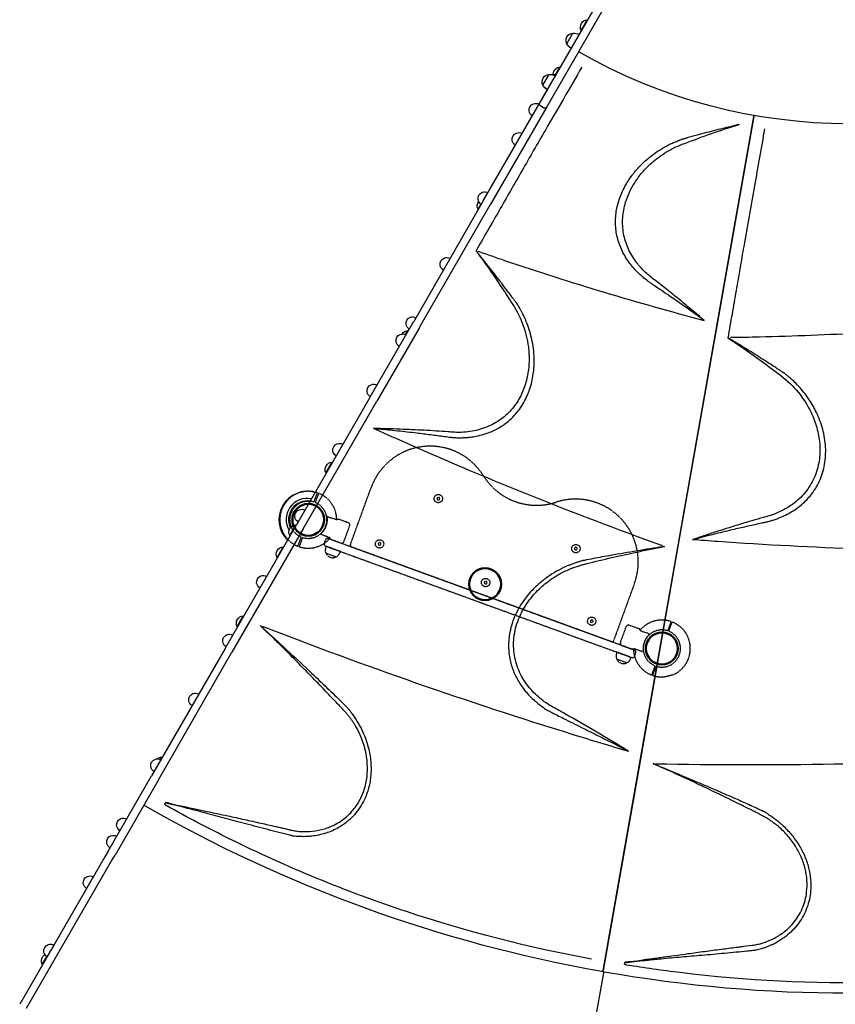
# Model space of a CAD drawing. Units: millimetres. Extents: x 0 to 33685, y 0 to 21000.
# Drawn here: x 6706 to 8657, y 11625 to 13978 of the extents above; entities that cross this region are included whole.
import ezdxf

# ---------------------------------------------------------------- set-up
doc = ezdxf.new("R2010")
doc.units = ezdxf.units.MM
doc.header["$LTSCALE"] = 0.3
doc.linetypes.add('HIDDEN2', pattern=[4.7625, 3.175, -1.5875])
doc.layers.get('DEFPOINTS').update_dxf_attribs({"lineweight": 50})
doc.layers.add('P001', color=131, linetype='Continuous')
doc.layers.add('P901', color=135, linetype='Continuous')

# ---------------------------------------------------------------- blocks, each defined once
blk = doc.blocks.new('ベンチパネル')
at = {"layer": 'DEFPOINTS'}
for centre in [(0, 0), (450, 0), (900, 0)]:
    blk.add_circle(centre, 38.1, dxfattribs=at)
at = {"layer": 'P901', "linetype": 'HIDDEN2'}
for p, q in [((-1.5, 51), (-1.5, 54)), ((-1.5, 44.5), (-1.5, 51)), ((1.5, 54), (1.5, 51)), ((1.5, 51), (1.5, 44.5)), ((898.5, 54), (898.5, 51)), ((898.5, 51), (898.5, 44.5)), ((901.5, 51), (901.5, 54)), ((901.5, 44.5), (901.5, 51)), ((66.5, 26), (66.5, 26)), ((91.2, 25.9), (66.5, 26)), ((91.2, 25.9), (91.2, 26)), ((92.9, 26), (91.2, 26)), ((95, 25.1), (97.2, 23)), ((805, 25.1), (802.8, 23)), ((807.1, 26), (808.8, 26)), ((808.8, 25.9), (808.8, 26)), ((808.8, 25.9), (833.5, 26)), ((833.5, 26), (833.5, 26)), ((44.1, 22.6), (39.2, 22.6)), ((44.2, 22.6), (49, 22.6)), ((98, -20.9), (98, 20.9)), ((802, -20.9), (802, 20.9)), ((855.8, 22.6), (851, 22.6)), ((855.9, 22.6), (860.8, 22.6)), ((44.1, -22.6), (39.2, -22.6)), ((49, -22.6), (44.2, -22.6)), ((95, -25.1), (97.2, -23)), ((805, -25.1), (802.8, -23)), ((851, -22.6), (855.8, -22.6)), ((855.9, -22.6), (860.8, -22.6)), ((-1.5, -51), (-1.5, -44.5)), ((1.5, -44.5), (1.5, -51)), ((62, -45), (62, -48.3)), ((98, -45), (62, -45)), ((91.2, -26), (66.5, -26)), ((66.5, -26), (66.5, -26)), ((92.9, -26), (91.2, -26)), ((98, -45), (98, -48.3)), ((802, -45), (802, -48.3)), ((838, -45), (802, -45)), ((807.1, -26), (808.8, -26)), ((808.8, -26), (833.5, -26)), ((833.5, -26), (833.5, -26)), ((838, -45), (838, -48.3)), ((898.5, -44.5), (898.5, -51)), ((901.5, -51), (901.5, -44.5)), ((-1.5, -54), (-1.5, -51)), ((1.5, -51), (1.5, -54)), ((66.8, -60.5), (93.2, -60.5)), ((806.8, -60.5), (833.2, -60.5)), ((898.5, -51), (898.5, -54)), ((901.5, -54), (901.5, -51))]:
    blk.add_line(p, q, dxfattribs=at)
for points in [[(115, 124, -0.625313), (357.5, 242.1, 0.345042), (542.5, 242.1, -0.625313), (785, 124), (785, -21, -0.414214), (780, -26), (120, -26, -0.414214), (115, -21)], [(55, -32), (55, -39, 0.414214), (61, -45), (839, -45, 0.414214), (845, -39), (845, -32, 0.414214), (839, -26), (61, -26, 0.414214)]]:
    blk.add_lwpolyline(points, format="xyb", close=True, dxfattribs=at)
for points in [[(276.7, 157), (273.3, 157), (271.5, 154), (273.3, 151), (276.7, 151), (278.5, 154)], [(626.7, 157), (623.3, 157), (621.5, 154), (623.3, 151), (626.7, 151), (628.5, 154)], [(181.7, 7), (178.3, 7), (176.5, 4), (178.3, 1), (181.7, 1), (183.5, 4)], [(451.7, 7), (448.3, 7), (446.5, 4), (448.3, 1), (451.7, 1), (453.5, 4)], [(721.7, 7), (718.3, 7), (716.5, 4), (718.3, 1), (721.7, 1), (723.5, 4)]]:
    blk.add_lwpolyline(points, close=True, dxfattribs=at)
for centre in [(275, 154), (625, 154), (180, 4), (450, 4), (720, 4)]:
    blk.add_circle(centre, 10, dxfattribs=at)
for centre, radius, start, end in [((0, 0), 68, 131.3757, 228.6243), ((0, 0), 68, 91.264, 115.2813), ((0, 0), 68, 19.751, 88.736), ((900, 0), 68, 91.264, 160.249), ((900, 0), 68, 64.7187, 88.736), ((900, 0), 68, 311.3757, 48.6243), ((0, 0), 44.5, 146.1366, 213.8634), ((0, 0), 44.5, 122, 146.1366), ((0, 0), 44.5, 91.9317, 122), ((0, 0), 44.5, 33.8634, 88.0683), ((0, 0), 44.5, 326.1366, 33.8634), ((900, 0), 44.5, 146.1366, 213.8634), ((900, 0), 44.5, 91.9317, 146.1366), ((900, 0), 44.5, 58, 88.0683), ((900, 0), 44.5, 33.8634, 58), ((900, 0), 44.5, 326.1366, 33.8634), ((95, 20.9), 3, 0, 45), ((805, 20.9), 3, 135, 180), ((0, 0), 68, 271.264, 340.2493), ((95, -20.9), 3, 315, 0), ((805, -20.9), 3, 180, 225), ((900, 0), 68, 199.7507, 268.736), ((0, 0), 44.5, 213.8634, 238), ((0, 0), 44.5, 238, 268.0683), ((0, 0), 44.5, 271.9317, 326.1366), ((900, 0), 44.5, 213.8634, 268.0683), ((900, 0), 44.5, 271.9317, 302), ((900, 0), 44.5, 302, 326.1366), ((0, 0), 68, 244.7187, 268.736), ((80, -48.3), 18, 180, 0), ((820, -48.3), 18, 180, 0), ((900, 0), 68, 271.264, 295.2813)]:
    blk.add_arc(centre, radius, start, end, dxfattribs=at)
for centre, major_axis, ratio, start_param, end_param in [((92.7, 22.4), (-1.09, -3.42), 0.909754, 2.939007, 3.421494), ((44, 19.4), (-0.47, -3.16), 0.885916, 3.260228, 3.272648), ((44, -19.4), (0.47, -3.16), 0.885903, -0.130959, -0.118538), ((92.7, -22.4), (1.09, -3.42), 0.909754, -0.279901, 0.202585)]:
    blk.add_ellipse(centre, major_axis=major_axis, ratio=ratio, start_param=start_param, end_param=end_param, dxfattribs=at)
at = {"layer": 'P901', "linetype": 'HIDDEN2', "extrusion": (0, 0, -1)}
for centre, major_axis, ratio, start_param, end_param in [((807.3, 22.4), (1.09, -3.42), 0.909754, 2.939007, 3.421494), ((856, 19.4), (0.47, -3.16), 0.885916, 3.260228, 3.272648), ((856, -19.4), (-0.47, -3.16), 0.885903, -0.130959, -0.118538), ((807.3, -22.4), (-1.09, -3.42), 0.909754, -0.279901, 0.202585)]:
    blk.add_ellipse(centre, major_axis=major_axis, ratio=ratio, start_param=start_param, end_param=end_param, dxfattribs=at)
at = {"layer": 'P901', "linetype": 'HIDDEN2'}
for points, knots in [([(-29, 61.5), (-29.1, 61.5), (-29.1, 61.5), (-31, 60.6), (-32.9, 59.5), (-35.3, 58), (-35.9, 57.7), (-36.8, 57.1), (-37.1, 56.9), (-37.7, 56.5), (-38, 56.3), (-38.5, 55.9), (-38.8, 55.7), (-39.6, 55.2), (-40.1, 54.8), (-41.2, 54), (-41.8, 53.6), (-43.2, 52.5), (-44.1, 51.8), (-44.9, 51), (-44.9, 51), (-44.9, 51)], [-1.905243, -1.905243, -1.905243, -1.905243, -1.899893, -1.899893, -1.259542, -1.259542, -1.051523, -1.051523, -0.935612, -0.935612, -0.840743, -0.840743, -0.732268, -0.732268, -0.548886, -0.548886, -0.338517, -0.338517, 0, 0, 0.004848, 0.004848, 0.004848, 0.004848]), ([(1.5, 68), (1.5, 68), (1.5, 67.9), (1.5, 67.6), (1.5, 67.4), (1.5, 66.9), (1.5, 66.5), (1.5, 66.2)], [0, 0, 0, 0, 0.1110633, 0.1110633, 0.2221405, 0.2221405, 0.3296087, 0.3296087, 0.3296087, 0.3296087]), ([(898.5, 68), (898.5, 68), (898.5, 67.9), (898.5, 67.6), (898.5, 67.4), (898.5, 66.9), (898.5, 66.5), (898.5, 66.2)], [0, 0, 0, 0, 0.1110633, 0.1110633, 0.2221405, 0.2221405, 0.3296087, 0.3296087, 0.3296087, 0.3296087]), ([(929, 61.5), (929.1, 61.5), (929.1, 61.5), (931, 60.6), (932.9, 59.5), (935.3, 58), (935.9, 57.7), (936.8, 57.1), (937.1, 56.9), (937.7, 56.5), (938, 56.3), (938.5, 55.9), (938.8, 55.7), (939.6, 55.2), (940.1, 54.8), (941.2, 54), (941.8, 53.6), (943.2, 52.5), (944.1, 51.8), (944.9, 51), (944.9, 51), (944.9, 51)], [-1.905243, -1.905243, -1.905243, -1.905243, -1.899893, -1.899893, -1.259542, -1.259542, -1.051523, -1.051523, -0.935612, -0.935612, -0.840743, -0.840743, -0.732268, -0.732268, -0.548886, -0.548886, -0.338517, -0.338517, 0, 0, 0.004848, 0.004848, 0.004848, 0.004848]), ([(65.9, 25.8), (65.8, 25.7), (65.7, 25.6), (65.7, 25.6), (65.7, 25.5), (65.7, 25.5), (65.7, 25.5)], [0, 0, 0, 0, 0.25, 0.25, 0.25, 0.2649427, 0.2649427, 0.2649427, 0.2649427]), ([(91.2, 26), (91.2, 26), (91.2, 26), (91.2, 26), (91.2, 26), (91.2, 26)], [-0.003163951, -0.003163951, -0.003163951, -0.003163951, -0.001578486, -0.001578486, -0.000002644, -0.000002644, -0.000002644, -0.000002644]), ([(92.9, 26), (92.9, 26), (92.9, 26), (92.9, 26), (92.9, 26), (92.9, 26)], [-0.001407966, -0.001407966, -0.001407966, -0.001407966, -0.00072146, -0.00072146, -0.000037531, -0.000037531, -0.000037531, -0.000037531]), ([(807.1, 26), (807.1, 26), (807.1, 26), (807.1, 26), (807.1, 26), (807.1, 26)], [-0.001407966, -0.001407966, -0.001407966, -0.001407966, -0.00072146, -0.00072146, -0.000037531, -0.000037531, -0.000037531, -0.000037531]), ([(808.8, 26), (808.8, 26), (808.8, 26), (808.8, 26), (808.8, 26), (808.8, 26)], [-0.003163951, -0.003163951, -0.003163951, -0.003163951, -0.001578486, -0.001578486, -0.000002644, -0.000002644, -0.000002644, -0.000002644]), ([(834.1, 25.8), (834.2, 25.7), (834.3, 25.6), (834.3, 25.6), (834.3, 25.5), (834.3, 25.5), (834.3, 25.5)], [0, 0, 0, 0, 0.25, 0.25, 0.25, 0.2649427, 0.2649427, 0.2649427, 0.2649427]), ([(40.6, 19.5), (40.4, 19.9), (40.2, 20.2), (39.9, 20.9), (39.7, 21.2), (39.4, 21.8), (39.3, 22), (39.2, 22.3), (39.2, 22.3), (39.2, 22.4), (39.1, 22.5), (39.2, 22.5)], [0, 0, 0, 0, 0.1243191, 0.1243191, 0.2423027, 0.2423027, 0.361275, 0.361275, 0.4223234, 0.4223234, 0.48468, 0.48468, 0.48468, 0.48468]), ([(39.2, 22.6), (39.2, 22.6), (39.2, 22.6), (39.2, 22.5), (39.2, 22.5), (39.2, 22.5)], [0.000001, 0.000001, 0.000001, 0.000001, 0.1080489, 0.1080489, 0.2160968, 0.2160968, 0.2160968, 0.2160968]), ([(40.6, 19.5), (43.4, 13.5), (44.4, 8.3), (45.2, 0.6), (45.1, -3.6), (43.8, -10.8), (42.8, -14.9), (40.6, -19.5)], [0.000001, 0.000001, 0.000001, 0.000001, 1.987681, 1.987681, 4.2444, 4.2444, 5.959662, 5.959662, 5.959662, 5.959662]), ([(62.2, 22.9), (59.8, 22.8), (57.4, 22.8), (53, 22.7), (51, 22.6), (49, 22.6)], [-1.410605, -1.410605, -1.410605, -1.410605, -0.636225, -0.636225, 0, 0, 0, 0]), ([(64.1, 23), (64, 23), (64, 23), (63.7, 22.9), (63.6, 22.9), (63.2, 22.9), (63, 22.9), (62.6, 22.9), (62.4, 22.9), (62.2, 22.9)], [0.0002503, 0.0002503, 0.0002503, 0.0002503, 0.0830014, 0.0830014, 0.1408634, 0.1408634, 0.1835458, 0.1835458, 0.2277069, 0.2277069, 0.2277069, 0.2277069]), ([(835.9, 23), (836, 23), (836, 23), (836.3, 22.9), (836.4, 22.9), (836.8, 22.9), (837, 22.9), (837.4, 22.9), (837.6, 22.9), (837.8, 22.9)], [0.0002503, 0.0002503, 0.0002503, 0.0002503, 0.0830014, 0.0830014, 0.1408634, 0.1408634, 0.1835458, 0.1835458, 0.2277069, 0.2277069, 0.2277069, 0.2277069]), ([(837.8, 22.9), (840.2, 22.8), (842.6, 22.8), (847, 22.7), (849, 22.6), (851, 22.6)], [-1.410605, -1.410605, -1.410605, -1.410605, -0.636225, -0.636225, 0, 0, 0, 0]), ([(859.4, 19.5), (856.6, 13.5), (855.6, 8.3), (854.8, 0.6), (854.9, -3.6), (856.2, -10.8), (857.2, -14.9), (859.4, -19.5)], [0.000001, 0.000001, 0.000001, 0.000001, 1.987681, 1.987681, 4.2444, 4.2444, 5.959662, 5.959662, 5.959662, 5.959662]), ([(859.4, 19.5), (859.6, 19.9), (859.8, 20.2), (860.1, 20.9), (860.3, 21.2), (860.6, 21.8), (860.7, 22), (860.8, 22.3), (860.8, 22.3), (860.8, 22.4), (860.9, 22.5), (860.8, 22.5)], [0, 0, 0, 0, 0.1243191, 0.1243191, 0.2423027, 0.2423027, 0.361275, 0.361275, 0.4223234, 0.4223234, 0.48468, 0.48468, 0.48468, 0.48468]), ([(860.8, 22.6), (860.8, 22.6), (860.8, 22.6), (860.8, 22.5), (860.8, 22.5), (860.8, 22.5)], [0.000001, 0.000001, 0.000001, 0.000001, 0.1080489, 0.1080489, 0.2160968, 0.2160968, 0.2160968, 0.2160968]), ([(40.6, -19.5), (40.4, -19.9), (40.2, -20.2), (39.9, -20.9), (39.7, -21.3), (39.4, -21.8), (39.3, -22), (39.2, -22.3), (39.2, -22.3), (39.2, -22.4), (39.1, -22.5), (39.2, -22.5)], [0, 0, 0, 0, 0.1215375, 0.1215375, 0.2499517, 0.2499517, 0.3670749, 0.3670749, 0.4252859, 0.4252859, 0.4847457, 0.4847457, 0.4847457, 0.4847457]), ([(39.2, -22.6), (39.2, -22.6), (39.2, -22.6), (39.2, -22.5), (39.2, -22.5), (39.2, -22.5)], [0.000001, 0.000001, 0.000001, 0.000001, 0.1080489, 0.1080489, 0.2160968, 0.2160968, 0.2160968, 0.2160968]), ([(62.2, -22.9), (59.8, -22.8), (57.4, -22.8), (53, -22.7), (51, -22.6), (49, -22.6)], [-1.411184, -1.411184, -1.411184, -1.411184, -0.63638, -0.63638, 0, 0, 0, 0]), ([(64.1, -23), (64.1, -23), (64, -23), (63.8, -22.9), (63.6, -22.9), (63.2, -22.9), (63, -22.9), (62.6, -22.9), (62.4, -22.9), (62.2, -22.9)], [0.0000264, 0.0000264, 0.0000264, 0.0000264, 0.08293, 0.08293, 0.1406852, 0.1406852, 0.1833175, 0.1833175, 0.2274256, 0.2274256, 0.2274256, 0.2274256]), ([(835.9, -23), (835.9, -23), (836, -23), (836.2, -22.9), (836.4, -22.9), (836.8, -22.9), (837, -22.9), (837.4, -22.9), (837.6, -22.9), (837.8, -22.9)], [0.0000264, 0.0000264, 0.0000264, 0.0000264, 0.08293, 0.08293, 0.1406852, 0.1406852, 0.1833175, 0.1833175, 0.2274256, 0.2274256, 0.2274256, 0.2274256]), ([(837.8, -22.9), (840.2, -22.8), (842.6, -22.8), (847, -22.7), (849, -22.6), (851, -22.6)], [-1.411184, -1.411184, -1.411184, -1.411184, -0.63638, -0.63638, 0, 0, 0, 0]), ([(859.4, -19.5), (859.6, -19.9), (859.8, -20.2), (860.1, -20.9), (860.3, -21.3), (860.6, -21.8), (860.7, -22), (860.8, -22.3), (860.8, -22.3), (860.8, -22.4), (860.9, -22.5), (860.8, -22.5)], [0, 0, 0, 0, 0.1215375, 0.1215375, 0.2499517, 0.2499517, 0.3670749, 0.3670749, 0.4252859, 0.4252859, 0.4847457, 0.4847457, 0.4847457, 0.4847457]), ([(860.8, -22.6), (860.8, -22.6), (860.8, -22.6), (860.8, -22.5), (860.8, -22.5), (860.8, -22.5)], [0.000001, 0.000001, 0.000001, 0.000001, 0.1080489, 0.1080489, 0.2160968, 0.2160968, 0.2160968, 0.2160968]), ([(65.7, -25.5), (65.7, -25.6), (65.8, -25.7), (65.8, -25.7), (66, -25.9), (66.3, -26), (66.5, -26)], [0.765995, 0.765995, 0.765995, 0.765995, 1, 1, 1, 1.997518, 1.997518, 1.997518, 1.997518]), ([(91.2, -26), (91.2, -26), (91.2, -26), (91.2, -26), (91.2, -26), (91.2, -26)], [-0.0032197, -0.0032197, -0.0032197, -0.0032197, -0.00164011, -0.00164011, -0.000065303, -0.000065303, -0.000065303, -0.000065303]), ([(92.9, -26), (92.9, -26), (92.9, -26), (92.9, -26), (92.9, -26), (92.9, -26)], [0.000000046, 0.000000046, 0.000000046, 0.000000046, 0.000685426, 0.000685426, 0.001370417, 0.001370417, 0.001370417, 0.001370417]), ([(807.1, -26), (807.1, -26), (807.1, -26), (807.1, -26), (807.1, -26), (807.1, -26)], [0.000000046, 0.000000046, 0.000000046, 0.000000046, 0.000685426, 0.000685426, 0.001370417, 0.001370417, 0.001370417, 0.001370417]), ([(808.8, -26), (808.8, -26), (808.8, -26), (808.8, -26), (808.8, -26), (808.8, -26)], [-0.0032197, -0.0032197, -0.0032197, -0.0032197, -0.00164011, -0.00164011, -0.000065303, -0.000065303, -0.000065303, -0.000065303]), ([(834.3, -25.5), (834.3, -25.6), (834.2, -25.7), (834.2, -25.7), (834, -25.9), (833.7, -26), (833.5, -26)], [0.765995, 0.765995, 0.765995, 0.765995, 1, 1, 1, 1.997518, 1.997518, 1.997518, 1.997518]), ([(-44.9, -51), (-44.9, -51), (-44.9, -51), (-44.1, -51.8), (-43.2, -52.5), (-41.8, -53.6), (-41.2, -54), (-40.1, -54.8), (-39.6, -55.2), (-38.8, -55.7), (-38.5, -55.9), (-38, -56.3), (-37.7, -56.5), (-37.1, -56.9), (-36.8, -57.1), (-35.9, -57.7), (-35.3, -58), (-32.9, -59.5), (-31, -60.6), (-29.1, -61.5), (-29.1, -61.5), (-29, -61.5)], [-1.90199, -1.90199, -1.90199, -1.90199, -1.897149, -1.897149, -1.559121, -1.559121, -1.349056, -1.349056, -1.165939, -1.165939, -1.057621, -1.057621, -0.962888, -0.962888, -0.847145, -0.847145, -0.639426, -0.639426, 0, 0, 0.005342, 0.005342, 0.005342, 0.005342]), ([(-1.5, -68), (-1.5, -68), (-1.5, -67.9), (-1.5, -67.6), (-1.5, -67.4), (-1.5, -66.9), (-1.5, -66.5), (-1.5, -66.2)], [1.7773922, 1.7773922, 1.7773922, 1.7773922, 1.8884555, 1.8884555, 1.9995327, 1.9995327, 2.1070009, 2.1070009, 2.1070009, 2.1070009]), ([(1.5, -66.2), (1.5, -66.5), (1.5, -66.9), (1.5, -67.4), (1.5, -67.6), (1.5, -67.9), (1.5, -68), (1.5, -68)], [-0.3296087, -0.3296087, -0.3296087, -0.3296087, -0.2221405, -0.2221405, -0.1110633, -0.1110633, 0, 0, 0, 0]), ([(898.5, -66.2), (898.5, -66.5), (898.5, -66.9), (898.5, -67.4), (898.5, -67.6), (898.5, -67.9), (898.5, -68), (898.5, -68)], [-0.3296087, -0.3296087, -0.3296087, -0.3296087, -0.2221405, -0.2221405, -0.1110633, -0.1110633, 0, 0, 0, 0]), ([(901.5, -68), (901.5, -68), (901.5, -67.9), (901.5, -67.6), (901.5, -67.4), (901.5, -66.9), (901.5, -66.5), (901.5, -66.2)], [1.7773922, 1.7773922, 1.7773922, 1.7773922, 1.8884555, 1.8884555, 1.9995327, 1.9995327, 2.1070009, 2.1070009, 2.1070009, 2.1070009]), ([(944.9, -51), (944.9, -51), (944.9, -51), (944.1, -51.8), (943.2, -52.5), (941.8, -53.6), (941.2, -54), (940.1, -54.8), (939.6, -55.2), (938.8, -55.7), (938.5, -55.9), (938, -56.3), (937.7, -56.5), (937.1, -56.9), (936.8, -57.1), (935.9, -57.7), (935.3, -58), (932.9, -59.5), (931, -60.6), (929.1, -61.5), (929.1, -61.5), (929, -61.5)], [-1.90199, -1.90199, -1.90199, -1.90199, -1.897149, -1.897149, -1.559121, -1.559121, -1.349056, -1.349056, -1.165939, -1.165939, -1.057621, -1.057621, -0.962888, -0.962888, -0.847145, -0.847145, -0.639426, -0.639426, 0, 0, 0.005342, 0.005342, 0.005342, 0.005342])]:
    blk.add_open_spline(points, degree=3, knots=knots, dxfattribs=at)
for points, weights in [([(-1.5, 54), (-1.5, 59.5), (-1.5, 68)], [1, 1.0058729913, 1.00137883954]), ([(1.5, 66.2), (1.5, 59.5), (1.5, 54)], [1, 1.0051802588, 1]), ([(898.5, 66.2), (898.5, 59.5), (898.5, 54)], [1, 1.0051802588, 1]), ([(901.5, 54), (901.5, 59.5), (901.5, 68)], [1, 1.0058729913, 1.00137883954]), ([(-1.5, -66.2), (-1.5, -59.5), (-1.5, -54)], [1.00137883951, 1.00587299116, 1]), ([(1.5, -54), (1.5, -59.5), (1.5, -66.2)], [1, 1.00518025879, 1]), ([(898.5, -54), (898.5, -59.5), (898.5, -66.2)], [1, 1.00518025879, 1]), ([(901.5, -66.2), (901.5, -59.5), (901.5, -54)], [1.00137883951, 1.00587299116, 1])]:
    blk.add_rational_spline(points, weights, degree=2, dxfattribs=at)
for points in [[(64.1, 23), (64.6, 23.9), (65.1, 24.7), (65.7, 25.5)], [(65.9, 25.8), (66.1, 25.9), (66.3, 26), (66.5, 26)], [(94.4, 25.6), (94.6, 25.5), (94.8, 25.3), (95, 25.1)], [(805.6, 25.6), (805.4, 25.5), (805.2, 25.3), (805, 25.1)], [(834.1, 25.8), (833.9, 25.9), (833.7, 26), (833.5, 26)], [(835.9, 23), (835.4, 23.9), (834.9, 24.7), (834.3, 25.5)], [(65.7, -25.5), (65.1, -24.7), (64.6, -23.9), (64.1, -23)], [(834.3, -25.5), (834.9, -24.7), (835.4, -23.9), (835.9, -23)], [(94.4, -25.6), (94.6, -25.5), (94.8, -25.3), (95, -25.1)], [(805.6, -25.6), (805.4, -25.5), (805.2, -25.3), (805, -25.1)]]:
    blk.add_open_spline(points, degree=3, dxfattribs=at)

msp = doc.modelspace()

# ---------------------------------------------------------------- linework, layer by layer
at = {"layer": 'P001'}
for p, q in [((7950.5, 13779.4), (8188.2, 14191)), ((8204.6, 14181.5), (7967, 13769.9)), ((8049.4, 13952.6), (8064.1, 13978.1)), ((8014.9, 13920.9), (8029.6, 13946.3)), ((7987.7, 13843.8), (8018.3, 13896.9)), ((8043.7, 13901.2), (8043, 13901.6)), ((7988.1, 13846.5), (7999.1, 13865.6)), ((7957.9, 13822.1), (7972.6, 13847.5)), ((7952.7, 13783.2), (7968.7, 13810.8)), ((7815.2, 13545.1), (7952.7, 13783.2)), ((7966.9, 13769.7), (7831.7, 13535.6)), ((7958.8, 13767.7), (7952.7, 13771.2)), ((7815.2, 13545.1), (7648, 13255.3)), ((7664.4, 13245.8), (7831.7, 13535.6)), ((7802.6, 13525.1), (7809.8, 13537.7)), ((7645, 13250.2), (7648, 13255.3)), ((7544.2, 13075.5), (7645, 13250.2)), ((7661.5, 13240.7), (7560.6, 13066)), ((7629.5, 13225.4), (7635.4, 13235.5)), ((7664.4, 13245.8), (7661.5, 13240.7)), ((7544.2, 13075.5), (7368.2, 12770.7)), ((7384.6, 12761.2), (7560.6, 13066)), ((7438.8, 12895.1), (7453.5, 12920.5)), ((7197.7, 12475.5), (7368.2, 12770.7)), ((7384.6, 12761.2), (7214.2, 12466)), ((7352.2, 12745.1), (7366.9, 12770.5)), ((7321.9, 12692.6), (7336.6, 12718)), ((7226.6, 12527.6), (7241.3, 12553)), ((7197.7, 12475.5), (7021.8, 12170.7)), ((7038.2, 12161.2), (7214.2, 12466)), ((7042.9, 12209.5), (7046.4, 12215.6)), ((6918, 11990.9), (7021.8, 12170.7)), ((7038.2, 12161.2), (6934.4, 11981.4)), ((6945.2, 12040.1), (6945.3, 12040.3)), ((6918, 11990.9), (6909.8, 11976.8)), ((6926.2, 11967.3), (6934.4, 11981.4)), ((6909.8, 11976.8), (6706.4, 11624.6)), ((6722.9, 11615.1), (6926.2, 11967.3)), ((6882.4, 11929.3), (6866.4, 11901.6)), ((6788.2, 11766.2), (6772.2, 11738.5)), ((6760.4, 11720.1), (6771.4, 11739.1)), ((8102.3, 11700), (8079.5, 11570.9)), ((8102.3, 11700), (8079.5, 11570.9)), ((8102.7, 11702.4), (8102.3, 11700)), ((8102.7, 11702.4), (8102.3, 11700))]:
    msp.add_line(p, q, dxfattribs=at)
for points in [[(8018.5, 13897, 0.007834), (8018.4, 13896.9, 0.007861), (8018.3, 13896.9)], [(8051, 13865.1, -0.001161), (8007.4, 13789.7, 0.000067), (7963.6, 13714.4, 0.001973), (7907.8, 13617.5, -0.000523), (7852.3, 13520.5, -0.000609), (7825, 13473.2, -0.000032), (7797.8, 13425.9)], [(7952.7, 13783.2, 0.02753), (7952.7, 13783.1, 0.02646), (7952.7, 13783.1)], [(8343.5, 13259.3, 0.003523), (8312.5, 13285.6, 0.003346), (8281.2, 13311.5, 0.00324), (8250.4, 13336.3, 0.003703), (8219.3, 13360.6, -0.032192), (8198.4, 13379, -0.037275), (8180.2, 13400.1, -0.053959), (8161.6, 13431.8, -0.06053), (8150.8, 13466.9, -0.062368), (8148.7, 13504.6, -0.056221), (8155.5, 13541.7, -0.035741), (8164.8, 13565.9, -0.031971), (8177.2, 13588.6, -0.036098), (8195.6, 13613.5, -0.03331), (8217.3, 13635.5, -0.045389), (8252.1, 13661.3, -0.045144), (8291, 13680.4, -0.006832), (8353.9, 13703.6, -0.008497), (8417.5, 13724.8, -0.000246), (8422.4, 13726.3, 0.001445), (8427.2, 13727.8)], [(8416.5, 13725.3, 0.002457), (8371.6, 13714.1, 0.003734), (8326.9, 13702.3, 0.001079), (8314.3, 13698.9, 0.001993), (8301.7, 13695.4, 0.002851), (8294.2, 13693.2, 0.00531), (8286.7, 13690.9)], [(8427.2, 13727.8, 0.002365), (8421.8, 13726.6, 0.000575), (8416.5, 13725.3)], [(8487.9, 13717.5, -0.00087), (8475.8, 13649.2, -0.000421), (8463.6, 13581, 0.000871), (8450.7, 13508.8, 0.001095), (8438, 13436.4, -0.00014), (8429, 13383.8, -0.000438), (8419.9, 13331.1, -0.000639), (8410, 13274.6, -0.000063), (8400.1, 13218.1)], [(8208.8, 13353.6, -0.017165), (8199.5, 13360.8, -0.013181), (8190.6, 13368.5, -0.019821), (8178.7, 13380.3, -0.020915), (8167.8, 13393, -0.046913), (8149.2, 13421.9, -0.053949), (8136.8, 13453.9, -0.053407), (8131.6, 13486.5, -0.05077), (8133.3, 13519.5, -0.048363), (8141.7, 13552.4, -0.042093), (8155.9, 13583.2, -0.032587), (8171.2, 13606.6, -0.029244), (8189.4, 13628, -0.046235), (8223.9, 13658, -0.044552), (8263.2, 13681.3, -0.009634), (8272.5, 13685.5, -0.01497), (8282, 13689.3, -0.004647), (8284.3, 13690.1, -0.005881), (8286.7, 13690.9)], [(7797.8, 13425.9, 0.0008), (7811.4, 13407.1, -0.003693), (7824.9, 13388.2, -0.006088), (7855.9, 13343, -0.004778), (7885.9, 13297.2, -0.054558), (7910.1, 13248.7, -0.056865), (7922.9, 13196, -0.038855), (7924.6, 13160.2, -0.043814), (7920.4, 13124.5, -0.04606), (7910.1, 13091.1, -0.053308), (7893.5, 13060.3, -0.061273), (7868.4, 13032.1, -0.061636), (7837.3, 13010.7, -0.063731), (7798.5, 12996.6, -0.052654), (7757.4, 12991.7, -0.018566), (7744.1, 12992.1, -0.003289), (7730.8, 12993, 0.005115), (7673.7, 12996.7, 0.004422), (7616.5, 12999.3, 0.002644), (7585, 13000.3, 0.001577), (7553.5, 13001.1)], [(7894.2, 13301.3, 0.004963), (7892.9, 13302.9, -0.001093), (7891.7, 13304.6, 0.001312), (7887.6, 13310.2, 0.000273), (7883.5, 13315.8, 0.002872), (7867.8, 13336.6, 0.001868), (7852, 13357.3, 0.00165), (7838.4, 13374.8, 0.001071), (7824.7, 13392.2, 0.001133), (7816.6, 13402.4, 0.000857), (7808.5, 13412.6, 0.001799), (7804.2, 13418, -0.002279), (7799.9, 13423.3, 0.000582), (7798.9, 13424.6, 0.004677), (7797.8, 13425.9)], [(8344.2, 13258.7, -0.008724), (8105.3, 13326, -0.008547), (7869, 13401.4, -0.001131), (7836.3, 13412.6, -0.0011), (7803.7, 13423.8)], [(8208.8, 13353.6, 0.007586), (8215.4, 13349, 0.001473), (8222.1, 13344.5, -0.000552), (8242.6, 13330.7, -0.001601), (8262.9, 13316.9, -0.003538), (8294, 13295.4, -0.005396), (8324.7, 13273.4, -0.000724), (8328.6, 13270.5, -0.000737), (8332.5, 13267.6)], [(7742.1, 12979.6, -0.00051), (7746.5, 12979.3, 0.01084), (7750.9, 12979.1, 0.011191), (7760.4, 12979, 0.009378), (7769.9, 12979.3, 0.017192), (7784.2, 12980.5, 0.018108), (7798.4, 12982.7, 0.026303), (7817.3, 12987.4, 0.027065), (7835.5, 12994.1, 0.043251), (7860.3, 13007.4, 0.045241), (7882.4, 13024.8, 0.061155), (7907.2, 13054.9, 0.053869), (7924.5, 13089.9, 0.048243), (7934, 13126.3, 0.041701), (7936.9, 13163.7, 0.046695), (7932.3, 13209.1, 0.045125), (7919.5, 13252.8, 0.014082), (7913.5, 13267, 0.018366), (7906.5, 13280.8, 0.001414), (7905.1, 13283.5, 0.000043), (7903.6, 13286.1, -0.000243), (7901.4, 13290.1, 0.006351), (7899.1, 13294, 0.011314), (7896.8, 13297.7, 0.031206), (7894.2, 13301.3)], [(8332.5, 13267.6, -0.001062), (8338, 13263.5, -0.001086), (8343.5, 13259.3)], [(8970.7, 13247.9, -0.008724), (8723.3, 13229.4, -0.008547), (8475.3, 13219.5, -0.001131), (8440.9, 13218.8, -0.0011), (8406.4, 13218.2)], [(8400.1, 13218.1, 0.0008), (8419.4, 13205.1, -0.003693), (8438.5, 13192, -0.006088), (8483.1, 13160.2, -0.004778), (8526.9, 13127.4, -0.057673), (8568.2, 13087.6, -0.060353), (8599, 13039.4, -0.042342), (8612.7, 13003.4, -0.048533), (8619.7, 12965.5, -0.058119), (8618.3, 12923.5, -0.067627), (8606.6, 12883.2, -0.068912), (8584.8, 12848, -0.063539), (8554.4, 12819.6, -0.037621), (8531.4, 12805.6, -0.033334), (8506.7, 12794.9, -0.015229), (8496, 12791.5, -0.001386), (8485.2, 12788.4, 0.005115), (8430.3, 12772.4, 0.004422), (8375.7, 12755.3, 0.002644), (8345.7, 12745.5, 0.001577), (8315.9, 12735.4)], [(8533.3, 13134, 0.004963), (8531.6, 13135.1, -0.001093), (8529.8, 13136.3, 0.001312), (8524.1, 13140.1, 0.000273), (8518.3, 13144, 0.002872), (8496.5, 13158.2, 0.001868), (8474.5, 13172.2, 0.00165), (8455.8, 13184, 0.001071), (8436.9, 13195.7, 0.001133), (8425.8, 13202.6, 0.000857), (8414.7, 13209.4, 0.001799), (8408.8, 13212.9, -0.002279), (8403, 13216.4, 0.000582), (8401.5, 13217.3, 0.004677), (8400.1, 13218.1)], [(8500.4, 12779.7, -0.00051), (8504.6, 12780.9, 0.01084), (8508.8, 12782.2, 0.011191), (8517.8, 12785.4, 0.009378), (8526.6, 12788.9, 0.041479), (8556.5, 12804.6, 0.047233), (8583.2, 12825.3, 0.0481), (8603.7, 12848.7, 0.049963), (8619.3, 12875.7, 0.064091), (8631.4, 12915.2, 0.055458), (8633.8, 12956.6, 0.053731), (8626.9, 12999.2, 0.044526), (8611.9, 13039.6, 0.035401), (8594.8, 13069.7, 0.034031), (8573.7, 13097.2, 0.014082), (8563.1, 13108.4, 0.018366), (8551.9, 13119, 0.001414), (8549.6, 13121, 0.000043), (8547.3, 13123, -0.000243), (8543.9, 13125.9, 0.006351), (8540.4, 13128.9, 0.011314), (8537, 13131.6, 0.031206), (8533.3, 13134)], [(8244.2, 12720.5, -0.009095), (7924, 12842.3, -0.009506), (7608.7, 12976, -0.000821), (7580.8, 12988.5, -0.000815), (7552.9, 13001.1)], [(7553.5, 13001.1, 0.000081), (7557.8, 13000.7, -0.000859), (7562.1, 13000.4, -0.000345), (7563.3, 13000.3, -0.000353), (7564.6, 13000.2)], [(7564.6, 13000.2, -0.005499), (7610.5, 12995.8, -0.003834), (7656.3, 12990.6, -0.002058), (7689.4, 12986.5, -0.000422), (7722.4, 12982.2, 0.000926), (7730, 12981.2, 0.000213), (7737.6, 12980.2, 0.001086), (7739.8, 12979.9, -0.004797), (7742.1, 12979.6)], [(8326.6, 12738.3, -0.005499), (8371.2, 12750, -0.003834), (8416, 12760.7, -0.002058), (8448.5, 12768.1, -0.000422), (8481, 12775.4, 0.000926), (8488.5, 12777.1, 0.000213), (8495.9, 12778.7, 0.001086), (8498.2, 12779.2, -0.004797), (8500.4, 12779.7)], [(9060.9, 12707.9, -0.009095), (8718.3, 12712.9, -0.009506), (8376.2, 12730.7, -0.000821), (8345.8, 12732.9, -0.000815), (8315.3, 12735.2)], [(8315.9, 12735.4, 0.000081), (8320, 12736.5, -0.000859), (8324.1, 12737.7, -0.000345), (8325.3, 12738, -0.000353), (8326.6, 12738.3)], [(8161.6, 12230, 0.003527), (8086.5, 12275.2, 0.005864), (8010.5, 12319, 0.00181), (7996.1, 12327.1, 0.00012), (7981.5, 12335.1, -0.019084), (7967.7, 12343.4, -0.02224), (7954.6, 12352.9, -0.051132), (7926.1, 12380.5, -0.058528), (7904.4, 12413.7, -0.066449), (7890.7, 12453.4, -0.067584), (7888.1, 12495.3, -0.069394), (7897.6, 12539.8, -0.058831), (7918.1, 12580.5, -0.045239), (7941.8, 12610.1, -0.040601), (7970.2, 12635.3, -0.043498), (8005.6, 12657.4, -0.04186), (8044.3, 12673.1, -0.011536), (8053.4, 12675.7, -0.003017), (8062.6, 12678.1, -0.004424), (8122.3, 12692.4, -0.004777), (8182.2, 12705.6, -0.00308), (8215.4, 12712.4, -0.002018), (8248.7, 12718.8)], [(8230.3, 12716, 0.002931), (8167, 12705.8, 0.003884), (8103.9, 12694.8, 0.001488), (8083.6, 12691, 0.00138), (8063.3, 12687.1, 0.001203), (8059.3, 12686.3, 0.006311), (8055.3, 12685.4)], [(8248.7, 12718.8, 0.000728), (8239.5, 12717.4, 0.000446), (8230.3, 12716)], [(8055.3, 12685.4, 0.093097), (8055, 12685.5, 0.017189), (8054.8, 12685.4, 0.042779), (8054.5, 12685.4, -0.0149), (8054.2, 12685.3, -0.013171), (8053.7, 12685.2, 0.005419), (8053.2, 12685.1, 0.028348), (8045.7, 12683.1, 0.0032), (8038.3, 12680.6, -0.000448), (8029.8, 12677.7, 0.011821), (8021.4, 12674.6, 0.00986), (8014.3, 12671.6, 0.006924), (8007.3, 12668.4, 0.022815), (7985.1, 12656.6, 0.026124), (7964.1, 12642.7, 0.010205), (7956.1, 12636.4, 0.009639), (7948.3, 12629.9, 0.01432), (7937.6, 12620, 0.01553), (7927.6, 12609.6, 0.02342), (7914.3, 12593.3, 0.025138), (7902.5, 12575.7, 0.031768), (7890.9, 12553, 0.034097), (7882.3, 12529, 0.010592), (7880.3, 12521.5, 0.010931), (7878.7, 12513.9)], [(7056.1, 12107.1, 0.008802), (7055.8, 12107, 0.036328), (7055.5, 12106.8, 0.125314), (7055.4, 12106.6, 0.386959), (7055.4, 12106.4, 0.046983), (7055.5, 12106.4, 0.003949), (7055.7, 12106.3, 0.0147), (7058.8, 12105.5, 0.006531), (7061.9, 12104.7, 0.003958), (7066.3, 12103.8, -0.000832), (7070.7, 12102.8, 0.004957), (7081.4, 12100.7, 0.002854), (7092, 12098.7, -0.007572), (7109, 12095.4, -0.000477), (7125.9, 12091.8, 0.000298), (7140, 12088.8, -0.000784), (7154.2, 12085.8, -0.000882), (7179.1, 12080.5, 0.000379), (7204, 12075.1, -0.001339), (7243.7, 12066.4, -0.000359), (7283.4, 12057.6, -0.000679), (7300.7, 12053.7, -0.000342), (7318, 12049.8, 0.00071), (7327.1, 12047.7, -0.002362), (7336.2, 12045.6, 0.00013), (7345.8, 12043.4, 0.004307), (7355.5, 12041.2, 0.01135), (7366.4, 12039.1, 0.025638), (7377.4, 12037.8, 0.041649), (7406.7, 12038.4, 0.048436), (7435.4, 12044.2, 0.021522), (7447.7, 12048.5, 0.021661), (7459.5, 12053.8, 0.062456), (7488.6, 12073.5, 0.063526), (7511.9, 12099.8, 0.056981), (7527.2, 12128.8, 0.051312), (7536, 12160.5, 0.047687), (7538.2, 12192.2, 0.041556), (7534.8, 12223.9, 0.044067), (7525.1, 12258, 0.042235), (7509.6, 12289.9, 0.009223), (7505.6, 12296.4, 0.0071), (7501.4, 12302.8, 0.009639), (7496.6, 12309.5, 0.014857), (7491.4, 12316, 0.00384), (7489.2, 12318.6, 0.001334), (7487, 12321.1, 0.000408), (7483.6, 12325, 0.008071), (7480.1, 12328.8, -0.000702), (7472.1, 12337.4, 0.000181), (7464.1, 12345.9, 0.005345), (7454.8, 12355.7, -0.002535), (7445.4, 12365.5, 0.000551), (7428.6, 12383.1, 0.001727), (7411.6, 12400.6, 0.001598), (7379, 12434, 0.003058), (7346, 12467), (7326.9, 12486.1, -0.003073), (7319.6, 12493.5, 0.010067), (7312.3, 12500.8, 0.008598), (7306.3, 12506.4, -0.001683), (7300.3, 12511.9, -0.011476), (7293.7, 12518.1, -0.004191), (7287.3, 12524.6, 0.004814), (7284.4, 12527.5, 0.014239), (7281.5, 12530.2)], [(7281.5, 12530.2), (7289, 12523.4, -0.000187), (7292.8, 12520, -0.000244), (7296.5, 12516.6)], [(7286.6, 12528.3, 0.008549), (7655.7, 12392.6, 0.00888), (8029.3, 12269.9, 0.001526), (8095.6, 12249.6, 0.001516), (8162.1, 12229.7)], [(7296.5, 12516.6, -0.001701), (7350.8, 12466.6, -0.002572), (7404.7, 12416.2, -0.002143), (7441.3, 12381.3, -0.002392), (7477.7, 12346, -0.000859), (7481.9, 12341.8, 0.000145), (7486.2, 12337.6, -0.001213), (7487.8, 12336, -0.014154), (7489.4, 12334.3)], [(7878.7, 12513.9, 0.049289), (7875.6, 12480.3, 0.05252), (7879.4, 12446.8, 0.046091), (7888.6, 12418.2, 0.041893), (7902.6, 12391.6, 0.014776), (7908.9, 12382.3, 0.014409), (7915.7, 12373.5, 0.02084), (7926.4, 12361.5, 0.017885), (7938, 12350.4, 0.016997), (7948.4, 12341.8, 0.011279), (7959.2, 12333.7, 0.007652), (7964.3, 12330.2, 0.017411), (7969.5, 12327)], [(7489.4, 12334.3, 0.020177), (7490.5, 12333.3, -0.027117), (7491.5, 12332.2, -0.003718), (7493.2, 12330.3, -0.021603), (7494.8, 12328.4, -0.010739), (7497.2, 12325, 0.004287), (7499.5, 12321.7, 0.000327), (7506.5, 12311.8, -0.016787), (7513.1, 12301.7, -0.01118), (7518.7, 12291.9, -0.011234), (7524, 12281.9, -0.024696), (7533.1, 12260.9, -0.026011), (7540, 12239, -0.041971), (7546, 12204.3, -0.046465), (7545.8, 12169.1, -0.044989), (7539.9, 12138.2, -0.049384), (7528.3, 12109, -0.07141), (7503.4, 12073.9, -0.071848), (7469.5, 12047.3, -0.05425), (7438.3, 12033.6, -0.048261), (7404.9, 12026.5, -0.012935), (7395.3, 12025.6, -0.012558), (7385.6, 12025.3, -0.01086), (7379.5, 12025.4, -0.00367), (7373.3, 12025.6, -0.009439), (7366.8, 12026, -0.027722), (7360.4, 12026.9, -0.008574), (7356.4, 12027.8, -0.003741), (7352.6, 12028.7, -0.001835), (7346.2, 12030.4, 0.001922), (7339.7, 12032, -0.003041), (7286.9, 12045.5, -0.001552), (7234.3, 12059.5, -0.000254), (7186.9, 12072.3, 0.002591), (7139.4, 12084.9, 0.003519), (7118.3, 12090.2, -0.004033), (7097.2, 12095.5, -0.005319), (7090.8, 12097.2, 0.001601), (7084.5, 12099, -0.001693), (7070.3, 12103, -0.002982), (7056.1, 12107.1)], [(7969.5, 12327, -0.016204), (7973.3, 12325.2, -0.001277), (7977.1, 12323.2, 0.003922), (7992.1, 12315.5, -0.000364), (8007.2, 12307.9, 0.001285), (8028.7, 12297.1, 0.000367), (8050.2, 12286.4, 0.000096), (8078.2, 12272.5, -0.000995), (8106.1, 12258.5, -0.001486), (8124.3, 12249.3, -0.000935), (8142.4, 12240)], [(8142.4, 12240, -0.000649), (8147.6, 12237.4, -0.001108), (8152.7, 12234.7, -0.000727), (8157.2, 12232.4, -0.000016), (8161.6, 12230)], [(8226.7, 12199.8, 0.009337), (8654.7, 12199.1, 0.009618), (9082.4, 12214.7, 0.000759), (9117, 12216.6, 0.000757), (9151.6, 12218.7)], [(8154.2, 11725.3, 0.008802), (8154, 11725, 0.036328), (8153.7, 11724.7, 0.125314), (8153.7, 11724.5, 0.386959), (8153.8, 11724.4, 0.046983), (8153.9, 11724.3, 0.003949), (8154, 11724.3, 0.0147), (8157.3, 11724.6, 0.006531), (8160.5, 11725, 0.003958), (8164.9, 11725.6, -0.000832), (8169.4, 11726.2, 0.001043), (8175.9, 11727.1, 0.005096), (8182.4, 11728.2, 0.002034), (8193, 11730, -0.006201), (8203.5, 11731.7, -0.0021), (8214.3, 11733.2, -0.00011), (8225, 11734.7, 0.000298), (8239.3, 11736.8, -0.000784), (8253.6, 11738.8, -0.000882), (8278.9, 11742.2, 0.000379), (8304.2, 11745.7, -0.001339), (8344.4, 11751.1, -0.000359), (8384.7, 11756.4, -0.000679), (8402.3, 11758.7, -0.000342), (8419.9, 11760.9, 0.00071), (8429.2, 11762.1, -0.002362), (8438.4, 11763.2), (8458.1, 11765.7, 0.01135), (8469, 11767.4, 0.025638), (8479.8, 11770, 0.041649), (8507.1, 11780.6, 0.048436), (8532.2, 11795.8, 0.027736), (8545, 11806.6, 0.028411), (8556.5, 11818.8, 0.074268), (8578, 11853.6, 0.072422), (8588.5, 11893.2, 0.046406), (8589.2, 11921.2, 0.042694), (8584.9, 11948.8, 0.043141), (8575.4, 11976.8, 0.037892), (8561.5, 12002.9, 0.040777), (8541.7, 12029.2, 0.039284), (8517.9, 12052.1, 0.009223), (8511.8, 12056.8, 0.0071), (8505.7, 12061.4, 0.009639), (8498.9, 12066, 0.014857), (8491.8, 12070.4, 0.00384), (8488.9, 12072.1, 0.001334), (8485.9, 12073.7), (8476.8, 12078.6, -0.000702), (8466.4, 12083.9, 0.000181), (8455.9, 12089.2, 0.005345), (8443.8, 12095.2, -0.002535), (8431.7, 12101.1, 0.000551), (8409.8, 12111.9, 0.001727), (8387.9, 12122.6, 0.001598), (8345.8, 12142.8, 0.003058), (8303.5, 12162.6), (8279, 12173.9, -0.003073), (8269.7, 12178.4, 0.010067), (8260.3, 12182.8, 0.008598), (8252.8, 12186, -0.001683), (8245.2, 12189.1, -0.011476), (8236.8, 12192.7, -0.004191), (8228.6, 12196.6, 0.004814), (8225, 12198.3, 0.014239), (8221.3, 12199.9)], [(8221.3, 12199.9, -0.000012), (8226, 12198, -0.00007), (8230.6, 12196.1, -0.000187), (8235.4, 12194.1, -0.000244), (8240.1, 12192.2)], [(8240.1, 12192.2, -0.001701), (8308.2, 12163.9, -0.002572), (8376, 12134.9, -0.000962), (8397.2, 12125.7, -0.000957), (8418.4, 12116.4, -0.001644), (8449.2, 12102.7, -0.00178), (8479.8, 12088.7, -0.001798), (8481.7, 12087.8, -0.013474), (8483.7, 12086.9)], [(8074.1, 11732.5, -0.034685), (7631.6, 11846.1, -0.0345), (7208.9, 12019.7, -0.006512), (7132.4, 12058.7, -0.006368), (7057, 12099.6, -0.00125), (7055.4, 12100.5, -0.085824), (7054, 12101.7, -0.263665), (7053.6, 12103.6, -0.09203), (7054.7, 12105.6, -0.018299), (7055.4, 12106.4, -0.010368), (7056.1, 12107.1)], [(8483.7, 12086.9, 0.020177), (8485, 12086.3, -0.027117), (8486.4, 12085.7, -0.003718), (8488.6, 12084.5, -0.021603), (8490.8, 12083.2, -0.010739), (8494.1, 12080.9, 0.004287), (8497.5, 12078.5, 0.000327), (8507.4, 12071.6, -0.016787), (8517, 12064.4, -0.008576), (8523.5, 12059.1, -0.007522), (8529.7, 12053.6, -0.03211), (8550.5, 12032, -0.034459), (8568.3, 12007.8, -0.037723), (8583, 11980.4, -0.041164), (8593.1, 11951, -0.040027), (8597.9, 11923.3, -0.043416), (8598, 11895.3, -0.066543), (8589.3, 11855.7, -0.068067), (8570.4, 11819.8, -0.065029), (8543.1, 11790.6, -0.057061), (8509.5, 11768.7, -0.010443), (8502.7, 11765.6, -0.008984), (8495.9, 11762.6, -0.013538), (8488.1, 11759.7, -0.007059), (8480.2, 11757.1, -0.009439), (8473.9, 11755.3, -0.027722), (8467.5, 11753.9, -0.008574), (8463.5, 11753.4, -0.003741), (8459.6, 11753, -0.001835), (8453, 11752.3, 0.001922), (8446.4, 11751.6, -0.003041), (8392.2, 11746.3, -0.001552), (8337.9, 11741.4, -0.000254), (8289, 11737.2, 0.002591), (8240.1, 11732.8, 0.002411), (8222.8, 11731.1, -0.000235), (8205.4, 11729.2, -0.005768), (8189.9, 11727.8, -0.001406), (8174.4, 11726.6, -0.002912), (8164.3, 11725.9, -0.000997), (8154.2, 11725.3)], [(9238.9, 11721.4, -0.036266), (8763.2, 11676.3, -0.036094), (8286, 11700.2, -0.004914), (8221.7, 11708.7, -0.004795), (8157.6, 11718.5, -0.00125), (8155.8, 11718.8, -0.085824), (8154.1, 11719.4, -0.341638), (8153, 11722, -0.049067), (8154.2, 11725.3)]]:
    msp.add_lwpolyline(points, format="xyb", dxfattribs=at)
for points in [[(8461.8, 13746.9), (8377.5, 13269), (8281.4, 12723.6), (8187.7, 12192.5), (8101.8, 11705.2)], [(8101.8, 11705.2), (8187.9, 12193.7), (8281.8, 12726.1), (8381.5, 13291.2), (8461.8, 13746.9)], [(8462.2, 13749.3), (8461.8, 13746.9)], [(8461.8, 13746.9), (8462.2, 13749.3)]]:
    msp.add_lwpolyline(points, dxfattribs=at)
at = {"layer": 'P001', "extrusion": (-3.63257e-29, -2.96622e-13, -1)}
for centre, radius, start, end in [((-8065, 13960.6, 0), 17.5, 332.8783, 87.1217), ((-8064.6, 13948.1, 0), 30, 88.9183, 91.1371), ((-8030.5, 13928.9, 0), 17.5, 332.8783, 87.1217), ((-8030.2, 13916.3, 0), 30, 88.9183, 119.0684), ((-8075.6, 13967.1, 0), 30, 328.8629, 331.0817), ((-8041.2, 13935.4, 0), 30, 300.9316, 331.0817), ((-8000, 13848.1, 0), 17.5, 0.1425, 87.1217), ((-7999.7, 13835.6, 0), 30, 88.9183, 91.1233), ((-7973.4, 13830, 0), 17.5, 332.8783, 87.1217), ((-7973.1, 13817.5, 0), 30, 88.9183, 119.0684), ((-7981, 13832.2, 0), 16, 71.682, 120), ((-7984.1, 13836.6, 0), 30, 300.9316, 331.0817), ((-7940.7, 13762.3, 0), 16, 351.3178, 68.6822), ((-7940.7, 13762.3, 0), 16, 68.6822, 120), ((-7955.7, 13776.4, 0), 6, 300, 30), ((-7961.8, 13772.9, 0), 6, 210, 300), ((-7940.7, 13762.3, 0), 16, 300, 351.3178), ((-7900.2, 13692.3, 0), 16, 351.3178, 68.6822), ((-7900.2, 13692.3, 0), 16, 68.6822, 120), ((-7900.2, 13692.3, 0), 16, 300, 351.3178), ((-7818.7, 13551, 0), 16, 351.3178, 68.6822), ((-7818.7, 13551, 0), 16, 68.6822, 120), ((-7818.1, 13533.1, 0), 17.5, 332.8783, 38.0647), ((-7818.7, 13551, 0), 16, 300, 351.3178), ((-7828.8, 13539.6, 0), 30, 328.8767, 331.0817), ((-7727.8, 13393.6, 0), 16, 351.3178, 68.6822), ((-7727.8, 13393.6, 0), 16, 68.6822, 120), ((-7727.8, 13393.6, 0), 16, 300, 351.3178), ((-7646.2, 13252.2, 0), 16, 351.3178, 68.6822), ((-7646.2, 13252.2, 0), 16, 68.6822, 120), ((-7636.3, 13218.1, 0), 17.5, 30.8536, 87.1217), ((-7646.2, 13252.2, 0), 16, 300, 351.3178), ((-7636, 13205.6, 0), 30, 88.9183, 91.1233), ((-7622.4, 13211.1, 0), 16, 351.3178, 68.6822), ((-7622.4, 13211.1, 0), 16, 300, 351.3178), ((-7622.4, 13211.1, 0), 16, 68.6822, 120), ((-7553, 13090.9, 0), 16, 351.3178, 68.6822), ((-7553, 13090.9, 0), 16, 300, 351.3178), ((-7553, 13090.9, 0), 16, 68.6822, 120), ((-7471.4, 12949.5, 0), 16, 351.3178, 68.6822), ((-7471.4, 12949.5, 0), 16, 300, 351.3178), ((-7471.4, 12949.5, 0), 16, 68.6822, 120), ((-7454.4, 12903.1, 0), 17.5, 332.8783, 87.1217), ((-7454.1, 12890.6, 0), 30, 88.9183, 91.1233), ((-7465.1, 12909.6, 0), 30, 328.8767, 331.0817), ((-7380.4, 12791.9, 0), 16, 351.3178, 68.6822), ((-7380.4, 12791.9, 0), 16, 68.6822, 120), ((-7380.4, 12791.9, 0), 16, 300, 351.3178), ((-7367.8, 12753.1, 0), 17.5, 332.8783, 87.1217), ((-7367.5, 12740.6, 0), 30, 88.9183, 91.1233), ((-7378.5, 12759.6, 0), 30, 328.8767, 331.0817), ((-7337.5, 12700.6, 0), 17.5, 332.8783, 87.1217), ((-7337.2, 12688.1, 0), 30, 88.9183, 91.1233), ((-7348.2, 12707.1, 0), 30, 328.8767, 331.0817), ((-7289, 12633.7, 0), 16, 351.3178, 68.6822), ((-7289, 12633.7, 0), 16, 68.6822, 120), ((-7289, 12633.7, 0), 16, 300, 351.3178), ((-7242.2, 12535.6, 0), 17.5, 332.8783, 87.1217), ((-7241.9, 12523.1, 0), 30, 88.9183, 91.1233), ((-7252.9, 12542.1, 0), 30, 328.8767, 331.0817), ((-7208.1, 12493.5, 0), 16, 351.3178, 68.6822), ((-7208.1, 12493.5, 0), 16, 68.6822, 120), ((-7208.1, 12493.5, 0), 16, 300, 351.3178), ((-7126.7, 12352.5, 0), 16, 351.3178, 68.6822), ((-7126.7, 12352.5, 0), 16, 68.6822, 120), ((-7126.7, 12352.5, 0), 16, 300, 351.3178), ((-7035.9, 12195.2, 0), 16, 351.3178, 68.6822), ((-7035.9, 12195.2, 0), 16, 300, 351.3178), ((-7035.9, 12195.2, 0), 16, 68.6822, 120), ((-7047, 12185.6, 0), 30, 88.9183, 91.3411), ((-6954.1, 12053.6, 0), 16, 351.3178, 68.6822), ((-6954.1, 12053.6, 0), 16, 300, 351.3178), ((-6954.1, 12053.6, 0), 16, 68.6822, 120), ((-6930.4, 12012.5, 0), 16, 68.6822, 120), ((-6971.5, 12054.6, 0), 30, 328.8767, 331.0817), ((-6930.4, 12012.5, 0), 16, 351.3178, 68.6822), ((-6930.4, 12012.5, 0), 16, 300, 351.3178), ((-6874.4, 11915.4, 0), 16, 351.3178, 68.6822), ((-6874.4, 11915.4, 0), 16, 300, 351.3178), ((-6874.4, 11915.4, 0), 16, 68.6822, 120), ((-6780.2, 11752.4, 0), 16, 68.6822, 120), ((-6780.2, 11752.4, 0), 16, 351.3178, 68.6822), ((-6780.2, 11752.4, 0), 16, 300, 351.3178), ((-6775.7, 11715.5, 0), 30, 91.1232, 91.1233), ((-6786.7, 11734.6, 0), 30, 328.8767, 331.0817), ((-8098.9, 11705.7, 0), 3, 190, 280.0509), ((-8104.8, 11704.6, 0), 3, 279.9491, 10)]:
    msp.add_arc(centre, radius, start, end, dxfattribs=at)
at = {"layer": 'P001', "extrusion": (6.24494e-14, -2.37058e-13, -1)}
msp.add_arc((-8688.7, 15026, 0), 1296.6, 240.1676, 299.8323, dxfattribs=at)
at = {"layer": 'P001'}
for centre, radius, start, end in [((7686.9, 12808.6), 150, 102.0523, 102.0937), ((7394.5, 12783), 68, 74.2085, 225.7915), ((7394.5, 12783), 51, 79.1031, 210.7774), ((7394.5, 12783), 45, 81.7715, 205.4129), ((8034.6, 12682), 150, 25.9739, 25.9802), ((8034.6, 12682), 150, 9.093, 9.0937)]:
    msp.add_arc(centre, radius, start, end, dxfattribs=at)
at = {"layer": 'P001', "extrusion": (-5.99268e-14, -3.00247e-13, -1)}
for start, end in [(327.6622, 327.734), (256.4581, 256.5119)]:
    msp.add_arc((-7941.5, 12967.2, 0), 150, start, end, dxfattribs=at)
at = {"layer": 'P001', "extrusion": (-3.88125e-14, -3.0117e-13, -1)}
msp.add_arc((-7394.5, 12783, 0), 44, 335.206, 97.7075, dxfattribs=at)
at = {"layer": 'P001', "extrusion": (-2.70921e-15, -2.93598e-13, -1)}
msp.add_arc((-7047.3, 12198.1, 0), 17.5, 48.1447, 87.1217, dxfattribs=at)
at = {"layer": 'P001', "extrusion": (2.07434e-16, -2.93776e-13, -1)}
msp.add_arc((-8688.1, 15029.9, 0), 3379.1, 280.0509, 299.9057, dxfattribs=at)
at = {"layer": 'P001', "extrusion": (-7.22756e-15, -3.00324e-13, -1)}
for centre, end in [((-6960.8, 12048.1, 0), 334.0267), ((-6776, 11728.1, 0), 59.6389)]:
    msp.add_arc(centre, 17.5, 332.8783, end, dxfattribs=at)
at = {"layer": 'P001', "extrusion": (-2.37599e-16, -2.96557e-13, -1)}
msp.add_arc((-8688.1, 15029.9, 0), 3379.1, 260.0509, 279.9491, dxfattribs=at)

# ---------------------------------------------------------------- block references
at = {"layer": 'P001', "rotation": 340}
msp.add_blockref('ベンチパネル', (7396.6, 12782.9), dxfattribs=at)

doc.saveas('drawing.dxf')
